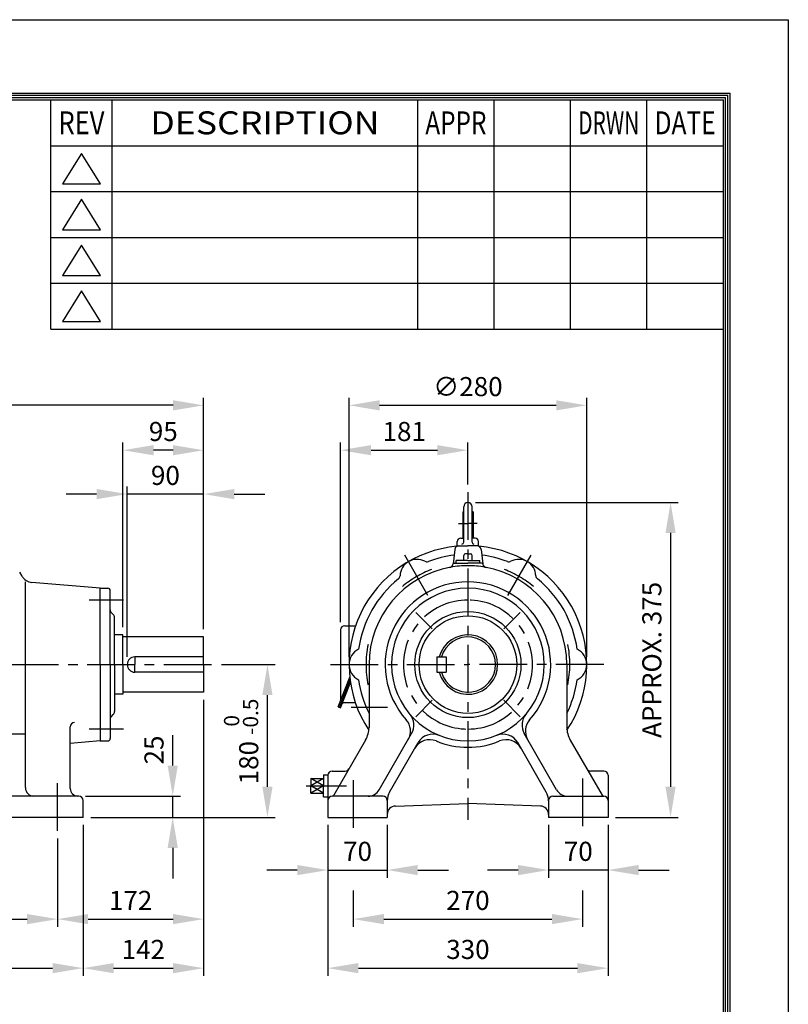
# Model space of a CAD drawing. Extents: x 4 to 940, y 0 to 410.
# Drawn here: x 113 to 214, y 168 to 297 of the extents above; entities that cross this region are included whole.
import ezdxf
from ezdxf.enums import TextEntityAlignment as Align

# ---------------------------------------------------------------- set-up
doc = ezdxf.new("R2010")
doc.units = 0
doc.header["$LTSCALE"] = 5
doc.header["$MEASUREMENT"] = 0
doc.header["$PDMODE"] = 1
doc.linetypes.add('CENTER', pattern=[2, 1.25, -0.25, 0.25, -0.25])
doc.layers.get('0').update_dxf_attribs({"color": 9, "linetype": 'CONTINUOUS'})
doc.layers.get('DEFPOINTS').update_dxf_attribs({"linetype": 'CONTINUOUS'})
for name, color, linetype in [('C', 1, 'CENTER'), ('D', 7, 'CONTINUOUS'), ('O', 3, 'CONTINUOUS')]:
    doc.layers.add(name, color=color, linetype=linetype)
doc.styles.add('A2', font='romans.shx', dxfattribs={"height": 2, "bigfont": 'whgtxt.shx'})
doc.styles.add('A25', font='romans.shx', dxfattribs={"height": 2.5, "bigfont": 'whgtxt.shx'})
doc.styles.add('A3', font='romans', dxfattribs={"height": 3, "bigfont": 'whgtxt'})
doc.dimstyles.new('DIM', dxfattribs={"dimscale": 0, "dimtxt": 2.5, "dimasz": 4, "dimexe": 1, "dimexo": 1, "dimgap": 1.2, "dimtad": 1, "dimdec": 3, "dimlfac": 9, "dimrnd": 0.005, "dimdsep": 46, "dimtxsty": 'A25', "dimcen": 0, "dimse1": 1, "dimclrd": 256, "dimclre": 256, "dimclrt": 256, "dimadec": 0, "dimazin": 0, "dimtfac": 0.666667, "dimtdec": 3, "dimtix": 1, "dimtmove": 0, "dimatfit": 3, "dimfxl": 0, "dimtolj": 1, "dimtzin": 0, "dimarcsym": 0})

# ---------------------------------------------------------------- blocks, each defined once
blk = doc.blocks.new('*D1')
at = {"linetype": 'ByBlock'}
for p, q in [((129.414526, 195.630533), (129.414526, 217.9441)), ((125.414526, 216.9441), (121.414526, 216.9441)), ((139.414526, 216.9441), (129.414526, 216.9441)), ((143.414526, 216.9441), (147.414526, 216.9441))]:
    blk.add_line(p, q, dxfattribs=at)
for points in [[(125.414526, 217.610766), (125.414526, 216.277433), (129.414526, 216.9441)], [(143.414526, 217.610766), (143.414526, 216.277433), (139.414526, 216.9441)]]:
    blk.add_solid(points, dxfattribs=at)
at = {"layer": 'DEFPOINTS', "color": 0, "linetype": 'ByBlock'}
for p in [(129.414526, 216.9441), (139.414526, 198.241644), (129.414526, 194.630533)]:
    blk.add_point(p, dxfattribs=at)
at = {"linetype": 'ByBlock', "insert": (134.414526, 219.3941), "char_height": 2.5, "attachment_point": 5, "style": 'A25'}
blk.add_mtext('\\A1;90', dxfattribs=at)
blk = doc.blocks.new('*D2')
at = {"linetype": 'ByBlock'}
for p, q in [((128.85897, 199.519422), (128.85897, 223.689263)), ((135.414526, 222.689263), (132.85897, 222.689263))]:
    blk.add_line(p, q, dxfattribs=at)
for points in [[(132.85897, 223.355929), (132.85897, 222.022596), (128.85897, 222.689263)], [(135.414526, 223.355929), (135.414526, 222.022596), (139.414526, 222.689263)]]:
    blk.add_solid(points, dxfattribs=at)
at = {"layer": 'DEFPOINTS', "color": 0, "linetype": 'ByBlock'}
for p in [(128.85897, 222.689263), (128.85897, 198.519422), (139.414526, 198.241644)]:
    blk.add_point(p, dxfattribs=at)
at = {"linetype": 'ByBlock', "insert": (134.136748, 225.139263), "char_height": 2.5, "attachment_point": 5, "style": 'A25'}
blk.add_mtext('\\A1;95', dxfattribs=at)
blk = doc.blocks.new('*D3')
at = {"linetype": 'ByBlock'}
for p, q in [((47.13686, 202.519419), (47.13686, 229.563186)), ((139.414526, 199.241644), (139.414526, 229.563186)), ((135.414526, 228.563186), (51.13686, 228.563186))]:
    blk.add_line(p, q, dxfattribs=at)
for points in [[(51.13686, 229.229853), (51.13686, 227.896519), (47.13686, 228.563186)], [(135.414526, 229.229853), (135.414526, 227.896519), (139.414526, 228.563186)]]:
    blk.add_solid(points, dxfattribs=at)
at = {"layer": 'DEFPOINTS', "color": 0, "linetype": 'ByBlock'}
for p in [(47.13686, 228.563186), (47.13686, 201.519419), (139.414526, 198.241644)]:
    blk.add_point(p, dxfattribs=at)
at = {"linetype": 'ByBlock', "insert": (93.275693, 231.013186), "char_height": 2.5, "attachment_point": 5, "style": 'A25'}
blk.add_mtext('\\A1;APPROX. 840', dxfattribs=at)
blk = doc.blocks.new('*D5')
at = {"linetype": 'ByBlock'}
for p, q in [((155.40469, 218.116656), (155.40469, 241.6465)), ((172.071331, 236.157445), (172.071331, 241.6465)), ((159.40469, 240.6465), (168.071331, 240.6465))]:
    blk.add_line(p, q, dxfattribs=at)
for points in [[(159.40469, 241.313167), (159.40469, 239.979834), (155.40469, 240.6465)], [(168.071331, 241.313167), (168.071331, 239.979834), (172.071331, 240.6465)]]:
    blk.add_solid(points, dxfattribs=at)
at = {"layer": 'DEFPOINTS', "color": 0, "linetype": 'ByBlock'}
for p in [(172.071331, 240.6465), (172.071331, 235.157445), (155.40469, 217.116656)]:
    blk.add_point(p, dxfattribs=at)
at = {"linetype": 'ByBlock', "insert": (163.738011, 243.0965), "char_height": 2.5, "attachment_point": 5, "style": 'A25'}
blk.add_mtext('\\A1;181', dxfattribs=at)
blk = doc.blocks.new('*D6')
at = {"linetype": 'ByBlock'}
for p, q in [((158.445719, 213.587771), (158.445719, 247.520423)), ((189.55683, 213.587771), (189.55683, 247.520423)), ((162.445719, 246.520423), (185.55683, 246.520423))]:
    blk.add_line(p, q, dxfattribs=at)
for points in [[(162.445719, 247.18709), (162.445719, 245.853757), (158.445719, 246.520423)], [(185.55683, 247.18709), (185.55683, 245.853757), (189.55683, 246.520423)]]:
    blk.add_solid(points, dxfattribs=at)
at = {"layer": 'DEFPOINTS', "color": 0, "linetype": 'ByBlock'}
for p in [(189.55683, 246.520423), (158.445719, 212.587771), (189.55683, 212.587771)]:
    blk.add_point(p, dxfattribs=at)
at = {"linetype": 'ByBlock', "insert": (174.001274, 248.970423), "char_height": 2.5, "attachment_point": 5, "style": 'A25'}
blk.add_mtext('\\A1;∅280', dxfattribs=at)
blk = doc.blocks.new('*D7')
at = {"linetype": 'ByBlock'}
for p, q in [((163.445719, 191.587771), (163.445719, 184.687889)), ((151.667941, 185.687889), (147.667941, 185.687889)), ((155.667941, 185.687889), (163.445719, 185.687889)), ((167.445719, 185.687889), (171.445719, 185.687889))]:
    blk.add_line(p, q, dxfattribs=at)
for points in [[(151.667941, 186.354556), (151.667941, 185.021223), (155.667941, 185.687889)], [(167.445719, 186.354556), (167.445719, 185.021223), (163.445719, 185.687889)]]:
    blk.add_solid(points, dxfattribs=at)
at = {"layer": 'DEFPOINTS', "color": 0, "linetype": 'ByBlock'}
for p in [(155.667941, 192.587771), (163.445719, 192.587771), (163.445719, 185.687889)]:
    blk.add_point(p, dxfattribs=at)
at = {"linetype": 'ByBlock', "insert": (159.55683, 188.137889), "char_height": 2.5, "attachment_point": 5, "style": 'A25'}
blk.add_mtext('\\A1;70', dxfattribs=at)
blk = doc.blocks.new('*D8')
at = {"linetype": 'ByBlock'}
for p, q in [((159.001274, 183.006561), (159.001274, 178.268274)), ((189.001274, 183.006561), (189.001274, 178.268274)), ((163.001274, 179.268274), (185.001274, 179.268274))]:
    blk.add_line(p, q, dxfattribs=at)
for points in [[(163.001274, 179.934941), (163.001274, 178.601608), (159.001274, 179.268274)], [(185.001274, 179.934941), (185.001274, 178.601608), (189.001274, 179.268274)]]:
    blk.add_solid(points, dxfattribs=at)
at = {"layer": 'DEFPOINTS', "color": 0, "linetype": 'ByBlock'}
for p in [(159.001274, 184.006561), (189.001274, 184.006561), (189.001274, 179.268274)]:
    blk.add_point(p, dxfattribs=at)
at = {"linetype": 'ByBlock', "insert": (174.001274, 181.718274), "char_height": 2.5, "attachment_point": 5, "style": 'A25'}
blk.add_mtext('\\A1;270', dxfattribs=at)
blk = doc.blocks.new('*D9')
at = {"linetype": 'ByBlock'}
for p, q in [((155.667941, 191.587771), (155.667941, 171.848659)), ((192.334607, 191.587771), (192.334607, 171.848659)), ((159.667941, 172.848659), (188.334607, 172.848659))]:
    blk.add_line(p, q, dxfattribs=at)
for points in [[(159.667941, 173.515326), (159.667941, 172.181993), (155.667941, 172.848659)], [(188.334607, 173.515326), (188.334607, 172.181993), (192.334607, 172.848659)]]:
    blk.add_solid(points, dxfattribs=at)
at = {"layer": 'DEFPOINTS', "color": 0, "linetype": 'ByBlock'}
for p in [(155.667941, 192.587771), (192.334607, 192.587771), (192.334607, 172.848659)]:
    blk.add_point(p, dxfattribs=at)
at = {"linetype": 'ByBlock', "insert": (174.001274, 175.298659), "char_height": 2.5, "attachment_point": 5, "style": 'A25'}
blk.add_mtext('\\A1;330', dxfattribs=at)
blk = doc.blocks.new('*D10')
at = {"linetype": 'ByBlock'}
for p, q in [((184.55683, 191.587771), (184.55683, 184.687889)), ((180.55683, 185.687889), (176.55683, 185.687889)), ((192.334607, 185.687889), (184.55683, 185.687889)), ((196.334607, 185.687889), (200.334607, 185.687889))]:
    blk.add_line(p, q, dxfattribs=at)
for points in [[(180.55683, 186.354556), (180.55683, 185.021223), (184.55683, 185.687889)], [(196.334607, 186.354556), (196.334607, 185.021223), (192.334607, 185.687889)]]:
    blk.add_solid(points, dxfattribs=at)
at = {"layer": 'DEFPOINTS', "color": 0, "linetype": 'ByBlock'}
for p in [(184.55683, 192.587771), (192.334607, 192.587771), (184.55683, 185.687889)]:
    blk.add_point(p, dxfattribs=at)
at = {"linetype": 'ByBlock', "insert": (188.445719, 188.137889), "char_height": 2.5, "attachment_point": 5, "style": 'A25'}
blk.add_mtext('\\A1;70', dxfattribs=at)
blk = doc.blocks.new('*D11')
at = {"linetype": 'ByBlock'}
for p, q in [((93.636748, 190.187049), (93.636748, 178.268274)), ((120.303415, 189.825621), (120.303415, 178.268274)), ((97.636748, 179.268274), (116.303415, 179.268274))]:
    blk.add_line(p, q, dxfattribs=at)
for points in [[(97.636748, 179.934941), (97.636748, 178.601608), (93.636748, 179.268274)], [(116.303415, 179.934941), (116.303415, 178.601608), (120.303415, 179.268274)]]:
    blk.add_solid(points, dxfattribs=at)
at = {"layer": 'DEFPOINTS', "color": 0, "linetype": 'ByBlock'}
for p in [(93.636748, 191.187049), (120.303415, 190.825621), (120.303415, 179.268274)]:
    blk.add_point(p, dxfattribs=at)
at = {"linetype": 'ByBlock', "insert": (106.970081, 181.718274), "char_height": 2.5, "attachment_point": 5, "style": 'A25'}
blk.add_mtext('\\A1;240', dxfattribs=at)
blk = doc.blocks.new('*D12')
at = {"linetype": 'ByBlock'}
for p, q in [((90.303415, 191.587771), (90.303415, 171.848659)), ((123.636748, 191.587771), (123.636748, 171.848659)), ((94.303415, 172.848659), (119.636748, 172.848659))]:
    blk.add_line(p, q, dxfattribs=at)
for points in [[(94.303415, 173.515326), (94.303415, 172.181993), (90.303415, 172.848659)], [(119.636748, 173.515326), (119.636748, 172.181993), (123.636748, 172.848659)]]:
    blk.add_solid(points, dxfattribs=at)
at = {"layer": 'DEFPOINTS', "color": 0, "linetype": 'ByBlock'}
for p in [(90.303415, 192.587771), (123.636748, 192.587771), (123.636748, 172.848659)]:
    blk.add_point(p, dxfattribs=at)
at = {"linetype": 'ByBlock', "insert": (106.970081, 175.298659), "char_height": 2.5, "attachment_point": 5, "style": 'A25'}
blk.add_mtext('\\A1;300', dxfattribs=at)
blk = doc.blocks.new('*D13')
at = {"linetype": 'ByBlock'}
for p, q in [((141.764317, 212.587771), (148.76574, 212.587771)), ((147.76574, 196.587771), (147.76574, 208.587771)), ((124.636748, 192.587771), (148.76574, 192.587771))]:
    blk.add_line(p, q, dxfattribs=at)
for points in [[(147.099073, 208.587771), (148.432406, 208.587771), (147.76574, 212.587771)], [(147.099073, 196.587771), (148.432406, 196.587771), (147.76574, 192.587771)]]:
    blk.add_solid(points, dxfattribs=at)
at = {"layer": 'DEFPOINTS', "color": 0, "linetype": 'ByBlock'}
for p in [(140.764317, 212.587771), (147.76574, 212.587771), (123.636748, 192.587771)]:
    blk.add_point(p, dxfattribs=at)
at = {"linetype": 'ByBlock', "insert": (145.31574, 199.744026), "char_height": 2.5, "attachment_point": 5, "rotation": 90, "style": 'A25'}
blk.add_mtext('\\A1;180', dxfattribs=at)
blk = doc.blocks.new('*D14')
at = {"linetype": 'ByBlock'}
for p, q in [((139.414526, 207.97666), (139.414526, 171.848659)), ((127.636748, 172.848659), (135.414526, 172.848659))]:
    blk.add_line(p, q, dxfattribs=at)
for points in [[(127.636748, 173.515326), (127.636748, 172.181993), (123.636748, 172.848659)], [(135.414526, 173.515326), (135.414526, 172.181993), (139.414526, 172.848659)]]:
    blk.add_solid(points, dxfattribs=at)
at = {"layer": 'DEFPOINTS', "color": 0, "linetype": 'ByBlock'}
for p in [(139.414526, 208.97666), (123.636748, 192.587771), (139.414526, 172.848659)]:
    blk.add_point(p, dxfattribs=at)
at = {"linetype": 'ByBlock', "insert": (131.525637, 175.298659), "char_height": 2.5, "attachment_point": 5, "style": 'A25'}
blk.add_mtext('\\A1;142', dxfattribs=at)
blk = doc.blocks.new('*D15')
at = {"linetype": 'ByBlock'}
blk.add_line((124.303415, 179.268274), (135.414526, 179.268274), dxfattribs=at)
for points in [[(124.303415, 179.934941), (124.303415, 178.601608), (120.303415, 179.268274)], [(135.414526, 179.934941), (135.414526, 178.601608), (139.414526, 179.268274)]]:
    blk.add_solid(points, dxfattribs=at)
at = {"layer": 'DEFPOINTS', "color": 0, "linetype": 'ByBlock'}
for p in [(139.414526, 208.97666), (120.303415, 190.825621), (139.414526, 179.268274)]:
    blk.add_point(p, dxfattribs=at)
at = {"linetype": 'ByBlock', "insert": (129.85897, 181.718274), "char_height": 2.5, "attachment_point": 5, "style": 'A25'}
blk.add_mtext('\\A1;172', dxfattribs=at)
blk = doc.blocks.new('*D16')
at = {"linetype": 'ByBlock'}
for p, q in [((175.001274, 233.809993), (201.522529, 233.809993)), ((200.522529, 229.809993), (200.522529, 196.587771)), ((193.334607, 192.587771), (201.522529, 192.587771))]:
    blk.add_line(p, q, dxfattribs=at)
for points in [[(199.855862, 229.809993), (201.189196, 229.809993), (200.522529, 233.809993)], [(199.855862, 196.587771), (201.189196, 196.587771), (200.522529, 192.587771)]]:
    blk.add_solid(points, dxfattribs=at)
at = {"layer": 'DEFPOINTS', "color": 0, "linetype": 'ByBlock'}
for p in [(174.001274, 233.809993), (192.334607, 192.587771), (200.522529, 192.587771)]:
    blk.add_point(p, dxfattribs=at)
at = {"linetype": 'ByBlock', "insert": (198.072529, 213.198882), "char_height": 2.5, "attachment_point": 5, "rotation": 90, "style": 'A25'}
blk.add_mtext('\\A1;APPROX. 375', dxfattribs=at)

msp = doc.modelspace()

# ---------------------------------------------------------------- linework, layer by layer
at = {"color": 9}
for p, q in [((3.999989, 296.99999), (213.999989, 296.99999)), ((213.999989, 296.99999), (213.999989, -0.00001))]:
    msp.add_line(p, q, dxfattribs=at)
at = {"color": 2}
for p, q in [((29.099989, 287.39999), (206.399989, 287.39999)), ((29.399989, 287.09999), (206.099989, 287.09999)), ((29.699989, 286.79999), (205.799989, 286.79999)), ((29.999989, 286.49999), (205.499989, 286.49999)), ((205.499989, 9.49999), (205.499989, 286.49999)), ((205.799989, 9.19999), (205.799989, 286.79999)), ((206.099989, 8.89999), (206.099989, 287.09999)), ((206.399989, 8.59999), (206.399989, 287.39999))]:
    msp.add_line(p, q, dxfattribs=at)
for p, q in [((117.499989, 256.49999), (117.499989, 286.49999)), ((125.499989, 256.49999), (125.499989, 286.49999)), ((165.499989, 256.49999), (165.499989, 286.49999)), ((175.499989, 256.49999), (175.499989, 286.49999)), ((185.499989, 256.49999), (185.499989, 286.49999)), ((195.499989, 256.49999), (195.499989, 286.49999)), ((117.499989, 280.49999), (205.499989, 280.49999)), ((121.499989, 279.49999), (118.999989, 275.49999)), ((123.999989, 275.49999), (121.499989, 279.49999)), ((118.999989, 275.49999), (123.999989, 275.49999)), ((117.499989, 274.49999), (205.499989, 274.49999)), ((121.499989, 273.49999), (118.999989, 269.49999)), ((123.999989, 269.49999), (121.499989, 273.49999)), ((118.999989, 269.49999), (123.999989, 269.49999)), ((117.499989, 268.49999), (205.499989, 268.49999)), ((117.499989, 268.49999), (205.499989, 268.49999)), ((117.499989, 268.49999), (205.499989, 268.49999)), ((121.499989, 267.49999), (118.999989, 263.49999)), ((123.999989, 263.49999), (121.499989, 267.49999)), ((118.999989, 263.49999), (123.999989, 263.49999)), ((117.499989, 262.49999), (205.499989, 262.49999)), ((121.499989, 261.49999), (118.999989, 257.49999)), ((123.999989, 257.49999), (121.499989, 261.49999)), ((117.499989, 256.49999), (205.499989, 256.49999)), ((118.999989, 257.49999), (123.999989, 257.49999))]:
    msp.add_line(p, q)
at = {"layer": 'C'}
for p, q in [((172.071331, 235.157445), (172.071331, 192.267065)), ((170.859447, 231.032215), (172.071331, 231.032215)), ((173.283215, 231.032215), (172.071331, 231.032215)), ((166.847495, 221.63572), (163.805498, 226.904614)), ((177.295167, 221.63572), (180.337164, 226.904614)), ((127.018112, 221.032215), (122.502522, 221.032215)), ((167.391596, 217.267506), (165.245173, 219.413928)), ((176.751066, 217.267506), (178.897489, 219.413928)), ((72.26236, 212.587771), (138.834374, 212.587771)), ((154.084906, 212.587771), (172.071331, 212.587771)), ((189.841655, 212.587771), (172.071331, 212.587771)), ((167.391596, 207.908036), (165.245173, 205.761613)), ((176.751066, 207.908036), (178.897489, 205.761613)), ((156.7732, 207.032215), (161.562421, 207.032215)), ((127.018112, 204.143326), (122.502522, 204.143326)), ((157.071331, 197.474038), (157.071331, 191.187049)), ((187.071331, 197.691961), (187.071331, 191.187049)), ((118.373471, 190.825621), (118.373471, 197.067523)), ((150.904363, 196.698882), (156.199084, 196.698882))]:
    msp.add_line(p, q, dxfattribs=at)
for radius, start, end in [(13.333333, 110.964179, 130.051253), (13.333333, 49.948747, 69.035821), (8.444444, 90, 270), (8.444444, 270, 90), (13.333333, 168.578698, 191.51872), (13.333333, 348.48128, 11.421302)]:
    msp.add_arc((172.071331, 212.587771), radius, start, end, dxfattribs=at)
at = {"layer": 'D', "linetype": 'ByBlock'}
for p, q in [((133.440112, 199.365549), (133.440112, 203.365549)), ((122.040138, 195.365549), (134.440112, 195.365549)), ((133.440112, 192.587771), (133.440112, 195.365549)), ((133.440112, 188.587771), (133.440112, 184.587771))]:
    msp.add_line(p, q, dxfattribs=at)
at = {"layer": 'D'}
for p, q in [((153.182442, 196.698882), (151.515775, 197.661132)), ((153.182442, 197.661132), (151.515775, 196.698882)), ((153.182442, 195.736631), (151.515775, 196.698882)), ((153.182442, 196.698882), (151.515775, 195.736631))]:
    msp.add_line(p, q, dxfattribs=at)
at = {"layer": 'D', "color": 0, "linetype": 'ByBlock'}
msp.add_point((135.370056, 195.365549), dxfattribs=at)
at = {"layer": 'D', "linetype": 'ByBlock'}
for points in [[(132.773446, 199.365549), (134.106779, 199.365549), (133.440112, 195.365549)], [(132.773446, 188.587771), (134.106779, 188.587771), (133.440112, 192.587771)]]:
    msp.add_solid(points, dxfattribs=at)
at = {"layer": 'DEFPOINTS', "color": 0, "linetype": 'ByBlock'}
for p in [(121.040138, 195.365549), (121.706805, 192.587771), (121.706805, 192.587771)]:
    msp.add_point(p, dxfattribs=at)
at = {"layer": 'O'}
for p, q in [((171.404664, 232.587771), (171.515775, 232.587771)), ((171.404664, 232.587771), (171.404664, 229.208686)), ((171.515775, 228.587771), (171.515775, 233.254437)), ((172.626887, 228.587771), (172.626887, 233.254437)), ((172.737998, 232.587771), (172.626887, 232.587771)), ((172.737998, 232.587771), (172.737998, 229.208686)), ((170.682442, 228.143326), (170.682442, 228.698882)), ((170.682442, 228.143326), (172.071331, 228.143326)), ((171.126887, 229.143326), (171.515775, 229.23483)), ((171.126887, 229.143326), (171.515775, 229.143326)), ((173.46022, 228.143326), (172.071331, 228.143326)), ((173.015775, 229.143326), (172.626887, 229.23483)), ((173.015775, 229.143326), (172.626887, 229.143326)), ((173.46022, 228.143326), (173.46022, 228.698882)), ((170.345734, 227.654227), (170.120808, 225.78742)), ((171.515775, 226.198882), (171.515775, 226.865549)), ((172.071331, 227.087771), (171.737998, 227.087771)), ((172.071331, 227.087771), (172.404664, 227.087771)), ((172.626887, 226.198882), (172.626887, 226.865549)), ((173.796928, 227.654227), (174.021854, 225.78742)), ((170.071331, 225.643326), (170.071331, 225.61232)), ((170.293553, 225.865549), (172.071331, 225.865549)), ((172.071331, 226.198882), (170.515775, 226.198882)), ((170.515775, 225.865549), (170.515775, 226.198882)), ((172.071331, 226.198882), (173.626887, 226.198882)), ((173.849109, 225.865549), (172.071331, 225.865549)), ((173.626887, 225.865549), (173.626887, 226.198882)), ((174.071331, 225.643326), (174.071331, 225.61232)), ((113.716254, 224.174538), (113.413524, 224.698882)), ((114.151249, 196.47666), (114.151249, 223.421104)), ((123.929027, 222.587771), (115.018097, 223.347225)), ((123.929027, 212.587771), (123.929027, 222.587771)), ((123.929027, 222.587771), (124.929027, 222.587771)), ((125.26236, 212.587771), (125.26236, 222.254437)), ((125.425079, 219.369497), (125.655197, 219.139378)), ((125.817916, 212.587771), (125.817916, 218.746541)), ((155.40469, 217.116656), (155.40469, 207.844141)), ((155.960242, 217.672212), (157.370182, 217.672212)), ((126.929027, 216.47666), (125.817916, 216.47666)), ((126.929027, 212.587771), (126.929027, 216.47666)), ((137.484583, 216.198882), (126.929027, 216.198882)), ((137.484583, 212.587771), (137.484583, 216.198882)), ((137.484583, 213.587771), (128.484583, 213.587771)), ((128.484583, 213.587771), (128.484583, 212.587771)), ((168.015775, 213.587771), (169.237998, 213.587771)), ((168.015775, 213.587771), (168.015775, 211.587771)), ((169.237998, 213.587771), (169.237998, 211.587771)), ((123.929027, 212.587771), (123.929027, 202.587771)), ((125.26236, 212.587771), (125.26236, 202.921104)), ((125.817916, 212.587771), (125.817916, 206.429001)), ((126.929027, 212.587771), (126.929027, 208.698882)), ((127.484583, 212.587771), (127.484583, 212.587771)), ((128.484583, 211.587771), (128.484583, 212.587771)), ((137.484583, 211.587771), (128.484583, 211.587771)), ((137.484583, 212.587771), (137.484583, 208.97666)), ((159.126887, 212.587771), (159.126887, 204.369824)), ((168.015775, 211.587771), (169.237998, 211.587771)), ((185.015775, 212.587771), (185.015775, 204.369824)), ((155.097043, 207.048337), (156.602909, 210.943618)), ((155.252264, 206.98833), (156.644601, 210.589941)), ((155.407486, 206.928324), (156.692208, 210.25156)), ((137.484583, 208.97666), (126.929027, 208.97666)), ((126.929027, 208.698882), (125.817916, 208.698882)), ((155.896749, 207.603973), (157.335704, 207.604137)), ((155.097043, 207.048337), (155.407486, 206.928324)), ((125.425079, 205.806045), (125.655197, 206.036163)), ((120.040138, 196.365549), (120.040138, 204.455477)), ((114.151249, 203.47666), (95.484583, 203.47666)), ((123.929027, 202.587771), (120.040138, 202.256331)), ((123.929027, 202.587771), (124.929027, 202.587771)), ((158.680305, 202.703157), (154.508084, 195.47666)), ((160.4573, 196.198882), (164.697874, 203.543772)), ((161.813497, 195.881217), (165.559833, 202.370061)), ((182.329165, 195.881217), (178.582829, 202.370061)), ((183.685362, 196.198882), (179.444788, 203.543772)), ((185.462357, 202.703157), (189.634578, 195.47666)), ((154.293553, 198.643326), (156.01561, 198.643326)), ((189.849109, 198.643326), (188.127052, 198.643326)), ((151.515775, 197.661132), (151.515775, 196.698882)), ((151.515775, 197.661132), (153.182442, 197.661132)), ((153.182442, 198.143326), (153.182442, 196.698882)), ((153.182442, 198.143326), (153.740782, 198.143326)), ((153.737998, 198.087771), (153.737998, 192.587771)), ((190.404664, 198.087771), (190.404664, 192.587771)), ((151.515775, 195.736631), (151.515775, 196.698882)), ((153.182442, 195.254437), (153.182442, 196.698882)), ((121.151249, 195.365549), (107.651249, 195.365549)), ((121.706805, 192.587771), (121.706805, 194.809993)), ((151.515775, 195.736631), (153.182442, 195.736631)), ((153.182442, 195.254437), (153.740782, 195.254437)), ((154.315634, 195.365549), (154.293553, 195.365549)), ((160.96022, 195.365549), (154.315634, 195.365549)), ((161.515775, 194.770106), (161.515775, 192.587771)), ((182.626887, 194.770106), (182.626887, 192.587771)), ((183.182442, 195.365549), (189.827028, 195.365549)), ((189.827028, 195.365549), (189.849109, 195.365549)), ((162.588109, 194.069662), (172.071331, 194.400823)), ((181.554553, 194.069662), (172.071331, 194.400823)), ((121.706805, 192.587771), (88.373471, 192.587771)), ((153.737998, 192.587771), (161.515775, 192.587771)), ((190.404664, 192.587771), (182.626887, 192.587771))]:
    msp.add_line(p, q, dxfattribs=at)
for radius in [6.944444, 6.388889]:
    msp.add_circle((172.071331, 212.587771), radius, dxfattribs=at)
for centre, radius, start, end in [((172.071331, 233.254437), 0.555556, 90, 180), ((172.071331, 233.254437), 0.555556, 0, 90), ((170.897301, 227.587771), 0.555556, 90, 173.129723), ((171.126887, 228.698882), 0.444444, 90, 180), ((171.293553, 228.587771), 0.222222, 270, 360), ((172.849109, 228.587771), 0.222222, 180, 270), ((173.015775, 228.698882), 0.444444, 0, 90), ((173.245361, 227.587771), 0.555556, 6.870277, 90), ((172.071331, 212.587771), 15.555556, 95.303255, 213.538585), ((172.071331, 212.587771), 14.444444, 97.215816, 110.987549), ((171.737998, 226.865549), 0.222222, 90, 180), ((172.404664, 226.865549), 0.222222, 360, 90), ((172.071331, 212.587771), 15.555556, 326.461415, 84.696745), ((172.071331, 212.587771), 14.444444, 69.012451, 82.784184), ((165.404664, 224.134776), 2.222222, 62.230953, 177.769047), ((166.698855, 226.592645), 0.555556, 242.230953, 290.987549), ((169.569242, 225.853876), 0.555556, 280.680952, 334.656854), ((169.793553, 225.61232), 0.277778, 279.919764, 0), ((170.293553, 225.643326), 0.222222, 90, 180), ((169.569242, 225.853876), 0.555556, 352.600448, 353.129723), ((173.849109, 225.643326), 0.222222, 0, 90), ((174.57342, 225.853876), 0.555556, 186.870277, 187.399552), ((174.57342, 225.853876), 0.555556, 205.343146, 259.319048), ((174.349109, 225.61232), 0.277778, 180, 260.080236), ((177.443807, 226.592645), 0.555556, 249.012451, 297.769047), ((178.737998, 224.134776), 2.222222, 2.230953, 117.769047), ((172.071331, 212.587771), 12.944444, 99.919764, 180), ((172.071331, 212.587771), 12.944444, 90, 99.919764), ((172.071331, 212.587771), 12.944444, 80.080236, 90), ((172.071331, 212.587771), 12.944444, 0, 80.080236), ((115.15963, 225.007871), 1.666667, 210, 265.128609), ((172.071331, 212.587771), 14.444444, 129.012451, 172.048125), ((172.071331, 212.587771), 10.833333, 90, 221.762494), ((162.628992, 224.242908), 0.555556, 309.012451, 357.769047), ((172.071331, 212.587771), 10.833333, 318.237506, 90), ((181.51367, 224.242908), 0.555556, 182.230953, 230.987549), ((172.071331, 212.587771), 14.444444, 7.951875, 50.987549), ((124.929027, 222.254437), 0.333333, 0, 90), ((172.071331, 212.587771), 10, 90, 270), ((172.071331, 212.587771), 10, 270, 90), ((125.817916, 219.762334), 0.555556, 180, 225), ((125.26236, 218.746541), 0.555556, 0, 45), ((155.960242, 217.116656), 0.555556, 89.999982, 179.999964), ((172.071331, 212.587771), 3.888889, 194.900597, 165.099403), ((172.071331, 212.587771), 3.611111, 196.07665, 163.92335), ((158.737998, 212.587771), 2.222222, 115.94448, 244.05552), ((185.404664, 212.587771), 2.222222, 295.94448, 64.05552), ((128.484583, 212.587771), 1, 90, 180), ((128.484583, 212.587771), 1, 180, 270), ((172.071331, 212.587771), 14.444444, 187.951875, 206.342976), ((172.071331, 212.587771), 14.444444, 333.657024, 352.048125), ((155.89675, 207.27064), 0.333333, 90.000091, 156.000045), ((125.26236, 206.429001), 0.555556, 315, 0), ((120.595694, 204.455477), 0.555556, 90, 180), ((125.817916, 205.413208), 0.555556, 135, 180), ((162.333033, 203.892192), 2.222222, 330, 41.762494), ((162.773373, 204.654883), 2.222222, 330, 40.470347), ((181.369288, 204.654883), 2.222222, 139.529653, 210), ((181.809629, 203.892192), 2.222222, 138.237506, 210), ((155.793553, 204.369824), 3.333333, 330, 0), ((188.349109, 204.369824), 3.333333, 180, 210), ((124.929027, 202.921104), 0.333333, 270, 0), ((167.063878, 200.5307), 2.222222, 67.446275, 150), ((167.484334, 201.25895), 2.222222, 67.957158, 150), ((172.071331, 212.587771), 10.833333, 247.446275, 270), ((172.071331, 212.587771), 10.833333, 270, 292.553725), ((176.658328, 201.25895), 2.222222, 30, 112.042842), ((177.078784, 200.5307), 2.222222, 30, 112.553725), ((154.293553, 198.087771), 0.555556, 90, 180), ((156.01561, 199.198882), 0.555556, 270, 330), ((188.127052, 199.198882), 0.555556, 210, 270), ((189.849109, 198.087771), 0.555556, 0, 90), ((115.26236, 196.47666), 1.111111, 180, 270), ((121.040138, 196.365549), 1, 180, 270), ((159.013924, 197.032215), 1.666667, 270, 330), ((185.128738, 197.032215), 1.666667, 210, 270), ((121.151249, 194.809993), 0.555556, 0, 90), ((154.293553, 194.809993), 0.555556, 90, 180), ((154.315634, 195.587771), 0.222222, 270, 330), ((160.96022, 194.809993), 0.555556, 0, 90), ((163.737998, 194.770106), 2.222222, 150, 180), ((180.404664, 194.770106), 2.222222, 0, 30), ((183.182442, 194.809993), 0.555556, 90, 180), ((189.827028, 195.587771), 0.222222, 210, 270), ((189.849109, 194.809993), 0.555556, 0, 90), ((162.626887, 192.959228), 1.111111, 92, 180), ((181.515775, 192.959228), 1.111111, 0, 88)]:
    msp.add_arc(centre, radius, start, end, dxfattribs=at)

# ---------------------------------------------------------------- texts
at = {"style": 'A3'}
for s, width, p, p2 in [('REV', 0.736842, (118.499989, 281.99999), (124.499989, 281.99999)), ('DESCRIPTION', 1.076923, (130.499989, 281.99999), (160.499989, 281.99999)), ('APPR', 0.717949, (166.499989, 281.99999), (174.499989, 281.99999)), ('DRWN', 0.666667, (186.499989, 281.99999), (194.499989, 281.99999)), ('DATE', 0.777778, (196.499989, 281.99999), (204.499989, 281.99999))]:
    msp.add_text(s, height=3, dxfattribs=dict(at, width=width)).set_placement(p, p2, align=Align.FIT)
at = {"layer": 'D', "style": 'A2'}
for s, p in [('-0.5', (144.627863, 203.392782)), ('  0', (142.14944, 203.243854))]:
    msp.add_text(s, height=2, rotation=90, dxfattribs=at).set_placement(p)
at = {"layer": 'D', "linetype": 'ByBlock', "insert": (130.990112, 201.406119), "char_height": 2.5, "attachment_point": 5, "rotation": 90, "style": 'A25'}
msp.add_mtext('\\A1;25', dxfattribs=at)

# ---------------------------------------------------------------- dimensions: what is measured, and where the dimension line sits
at = {"layer": 'D'}
for base, p1, p2, text, picture, middle, set_off in [((45.206917, 246.520423), (137.484583, 216.198882), (45.206917, 219.476656), 'APPROX. 840', '*D3', (91.34575, 248.970423), (-1.929943, 17.957237)), ((187.626887, 246.520423), (156.515775, 212.587771), (187.626887, 212.587771), '%%c280', '*D6', (172.071331, 248.970423), (-1.929943, 0))]:
    dim = msp.add_linear_dim(base=base, p1=p1, p2=p2, text=text, dimstyle='DIM', override={"dimscale": 1, "dimse1": 0}, dxfattribs=at)
    dim.commit()
    dim.dimension.update_dxf_attribs({"geometry": picture, "text_midpoint": middle, "insert": set_off})
for base, p1, p2, override, picture, middle, set_off in [((126.929027, 240.6465), (137.484583, 216.198882), (126.929027, 216.47666), {"dimscale": 1}, '*D2', (132.206805, 243.0965), (-1.929943, 17.957237)), ((127.484583, 234.901337), (137.484583, 216.198882), (127.484583, 212.587771), {"dimscale": 1}, '*D1', (132.484583, 237.351337), (-1.929943, 17.957237)), ((137.484583, 179.268274), (118.373471, 190.825621), (137.484583, 208.97666), {"dimscale": 1, "dimse2": 1}, '*D15', (127.929027, 181.718274), (-1.929943, 0)), ((137.484583, 172.848659), (121.706805, 192.587771), (137.484583, 208.97666), {"dimscale": 1}, '*D14', (129.595694, 175.298659), (-1.929943, 0)), ((121.706805, 172.848659), (88.373471, 192.587771), (121.706805, 192.587771), {"dimscale": 1, "dimse1": 0}, '*D12', (105.040138, 175.298659), (-1.929943, 0)), ((161.515775, 185.687889), (153.737998, 192.587771), (161.515775, 192.587771), {"dimscale": 1}, '*D7', (157.626887, 188.137889), (-1.929943, 0)), ((190.404664, 172.848659), (153.737998, 192.587771), (190.404664, 192.587771), {"dimscale": 1, "dimse1": 0}, '*D9', (172.071331, 175.298659), (-1.929943, 0)), ((182.626887, 185.687889), (190.404664, 192.587771), (182.626887, 192.587771), {"dimscale": 1}, '*D10', (186.515775, 188.137889), (-1.929943, 0)), ((118.373471, 179.268274), (91.706805, 191.187049), (118.373471, 190.825621), {"dimscale": 1, "dimse1": 0}, '*D11', (105.040138, 181.718274), (-1.929943, 0)), ((187.071331, 179.268274), (157.071331, 184.006561), (187.071331, 184.006561), {"dimscale": 1, "dimse1": 0}, '*D8', (172.071331, 181.718274), (-1.929943, 0))]:
    dim = msp.add_linear_dim(base=base, p1=p1, p2=p2, dimstyle='DIM', override=override, dxfattribs=at)
    dim.commit()
    dim.dimension.update_dxf_attribs({"geometry": picture, "text_midpoint": middle, "insert": set_off})
dim = msp.add_linear_dim(base=(172.071331, 240.6465), p1=(155.40469, 217.116656), p2=(172.071331, 235.157445), text='181', dimstyle='DIM', override={"dimscale": 1, "dimse1": 0}, dxfattribs=at)
dim.commit()
dim.dimension.update_dxf_attribs({"geometry": '*D5', "text_midpoint": (163.738011, 243.0965)})
dim = msp.add_linear_dim(base=(198.592586, 192.587771), p1=(172.071331, 233.809993), p2=(190.404664, 192.587771), angle=90, text='APPROX. 375', dimstyle='DIM', override={"dimscale": 1, "dimse1": 0}, dxfattribs=at)
dim.commit()
dim.dimension.update_dxf_attribs({"geometry": '*D16', "text_midpoint": (196.142586, 213.198882), "insert": (-1.929943, 0)})
dim = msp.add_linear_dim(base=(145.835797, 212.587771), p1=(121.706805, 192.587771), p2=(138.834374, 212.587771), angle=90, dimstyle='DIM', override={"dimscale": 1, "dimse1": 0}, dxfattribs=at)
dim.commit()
dim.dimension.update_dxf_attribs({"geometry": '*D13', "text_midpoint": (145.835797, 199.744026), "dimtype": 160, "insert": (-1.929943, 0)})

doc.saveas('drawing.dxf')
